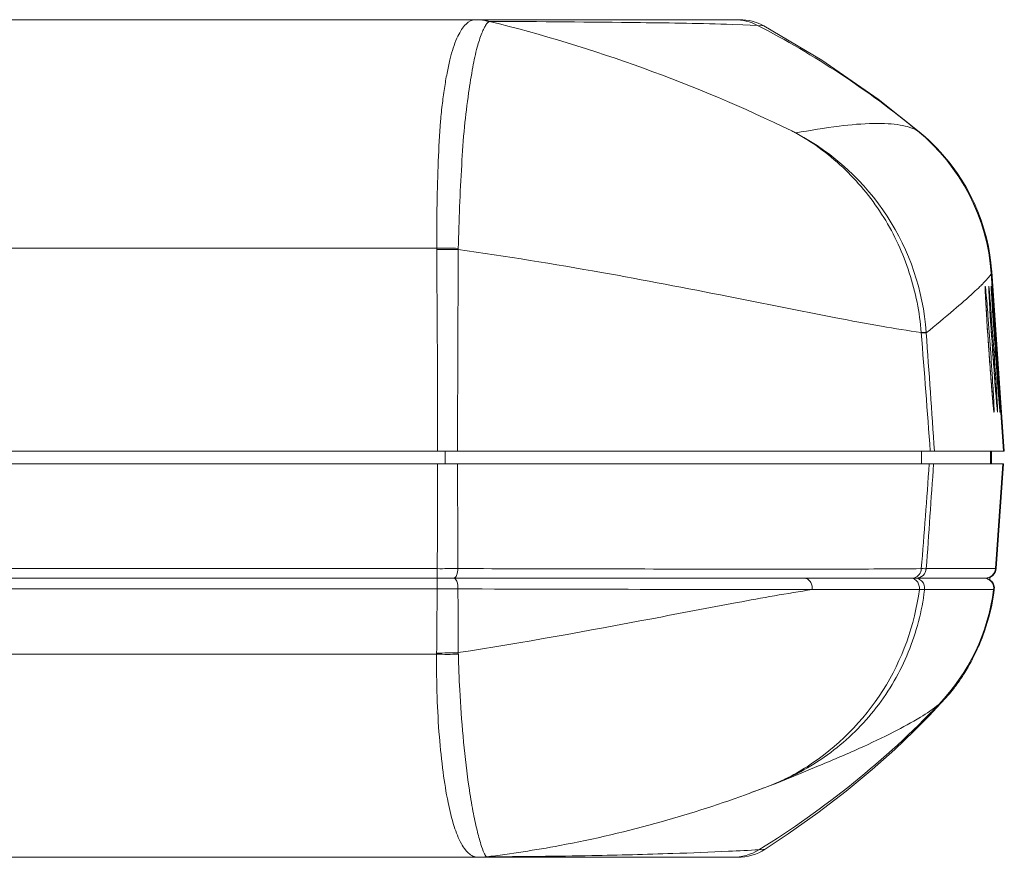
# Model space of a CAD drawing. Extents: x -247 to 159, y -311 to -15.
# Drawn here: x 34 to 44, y -215 to -206 of the extents above; entities that cross this region are included whole.
import ezdxf

# ---------------------------------------------------------------- set-up
doc = ezdxf.new("R2010")
doc.units = 0
doc.header["$LTSCALE"] = 0.25
doc.header["$MEASUREMENT"] = 0
doc.layers.add('kiki', color=7, linetype='CONTINUOUS', lineweight=13)

msp = doc.modelspace()

# ---------------------------------------------------------------- linework, layer by layer
at = {"layer": 'kiki', "linetype": 'Continuous', "lineweight": 15}
for p, q in [((17.8587, -206.3871), (41.1458, -206.3871)), ((41.1777, -206.437), (41.0739, -206.4335)), ((41.3235, -206.4432), (41.1777, -206.437)), ((41.385, -206.4481), (41.3235, -206.4432)), ((41.9563, -206.7866), (41.385, -206.4481)), ((42.5092, -207.1703), (41.9563, -206.7866)), ((42.9302, -207.5043), (42.5092, -207.1703)), ((42.9302, -207.5043), (42.8981, -207.4816)), ((42.9349, -207.5083), (42.9302, -207.5043)), ((42.9713, -207.5398), (42.9349, -207.5083)), ((43.0082, -207.5734), (42.9713, -207.5398)), ((43.0459, -207.6096), (43.0082, -207.5734)), ((43.0844, -207.6486), (43.0459, -207.6096)), ((43.1238, -207.6907), (43.0844, -207.6486)), ((43.1642, -207.7367), (43.1238, -207.6907)), ((43.2055, -207.7868), (43.1642, -207.7367)), ((43.2476, -207.8415), (43.2055, -207.7868)), ((43.2902, -207.9013), (43.2476, -207.8415)), ((43.3329, -207.9663), (43.2902, -207.9013)), ((43.3752, -208.0367), (43.3329, -207.9663)), ((43.4161, -208.112), (43.3752, -208.0367)), ((43.455, -208.1919), (43.4161, -208.112)), ((43.4912, -208.2756), (43.455, -208.1919)), ((43.5235, -208.3613), (43.4912, -208.2756)), ((43.5516, -208.4477), (43.5235, -208.3613)), ((43.5755, -208.5351), (43.5516, -208.4477)), ((43.5952, -208.6225), (43.5755, -208.5351)), ((20.8411, -208.6371), (38.1634, -208.6371)), ((43.6101, -208.7054), (43.5952, -208.6225)), ((43.6202, -208.7797), (43.6101, -208.7054)), ((43.6267, -208.8452), (43.6202, -208.7797)), ((43.6285, -208.8689), (43.6233, -208.8871)), ((43.7457, -210.6371), (43.6233, -208.8871)), ((43.6285, -208.8689), (43.6267, -208.8452)), ((43.7522, -210.6371), (43.6285, -208.8689)), ((43.53, -208.9973), (43.5287, -208.9987)), ((43.5544, -208.9725), (43.53, -208.9973)), ((43.599, -209.0241), (43.599, -209.0238)), ((43.599, -209.0264), (43.599, -209.0241)), ((43.6232, -209.022), (43.6232, -209.0214)), ((43.6233, -209.025), (43.6232, -209.022)), ((43.6235, -209.0292), (43.6233, -209.025)), ((43.5635, -209.0292), (43.5636, -209.0268)), ((43.5636, -209.0333), (43.5635, -209.0292)), ((43.5636, -209.0268), (43.5636, -209.0266)), ((43.5637, -209.0391), (43.5636, -209.0333)), ((43.5639, -209.0463), (43.5637, -209.0391)), ((43.5641, -209.055), (43.5639, -209.0463)), ((43.5645, -209.065), (43.5641, -209.055)), ((43.5655, -209.0894), (43.5645, -209.065)), ((43.5651, -209.081), (43.5648, -209.0733)), ((43.5669, -209.1196), (43.5655, -209.0894)), ((43.5699, -209.1762), (43.5669, -209.1196)), ((43.5991, -209.0301), (43.599, -209.0264)), ((43.5992, -209.0351), (43.5991, -209.0301)), ((43.5994, -209.0413), (43.5992, -209.0351)), ((43.5997, -209.0486), (43.5994, -209.0413)), ((43.6005, -209.0667), (43.5997, -209.0486)), ((43.6023, -209.1027), (43.6005, -209.0667)), ((43.6008, -209.073), (43.6005, -209.0674)), ((43.601, -209.0783), (43.6008, -209.073)), ((43.6049, -209.1498), (43.6023, -209.1027)), ((43.6237, -209.0345), (43.6235, -209.0292)), ((43.6255, -209.069), (43.6235, -209.0301)), ((43.6244, -209.0484), (43.6237, -209.0345)), ((43.626, -209.0778), (43.6244, -209.0484)), ((43.6257, -209.0728), (43.6255, -209.069)), ((43.6259, -209.0761), (43.6257, -209.0728)), ((43.6293, -209.1338), (43.626, -209.0778)), ((43.5687, -209.154), (43.5679, -209.1395)), ((43.5754, -209.2728), (43.5699, -209.1762)), ((43.605, -209.1521), (43.6044, -209.1411)), ((43.6111, -209.2535), (43.6049, -209.1498)), ((43.637, -209.2547), (43.6293, -209.1338)), ((43.6303, -209.1496), (43.6299, -209.1429)), ((43.5742, -209.2528), (43.5732, -209.2354)), ((43.5808, -209.3604), (43.5754, -209.2728)), ((43.6109, -209.2503), (43.6101, -209.2374)), ((43.6178, -209.3584), (43.6111, -209.2535)), ((43.6366, -209.249), (43.636, -209.2388)), ((43.6458, -209.3884), (43.637, -209.2547)), ((43.5813, -209.3678), (43.5805, -209.3562)), ((43.5895, -209.4946), (43.5808, -209.3604)), ((43.628, -209.5129), (43.6178, -209.3584)), ((43.6182, -209.3648), (43.6178, -209.3593)), ((43.6704, -209.7445), (43.6458, -209.3884)), ((42.9838, -209.4724), (42.9833, -209.4662)), ((43.5898, -209.499), (43.5889, -209.4854)), ((43.5988, -209.6305), (43.5895, -209.4946)), ((43.627, -209.4978), (43.6264, -209.488)), ((43.6611, -209.612), (43.653, -209.4951)), ((43.6411, -209.7012), (43.628, -209.5129)), ((43.5988, -209.6305), (43.5978, -209.6159)), ((43.6091, -209.7739), (43.5988, -209.6305)), ((43.5999, -209.6467), (43.5988, -209.6305)), ((43.6156, -209.6305), (43.5989, -209.6317)), ((43.6361, -209.6305), (43.6352, -209.6165)), ((43.6373, -209.6472), (43.6361, -209.6305)), ((43.6483, -209.6305), (43.6362, -209.6314)), ((43.6453, -209.7599), (43.6373, -209.6472)), ((43.6512, -209.8402), (43.6411, -209.7012)), ((43.6624, -209.6305), (43.6611, -209.612)), ((43.67, -209.6305), (43.6624, -209.6311)), ((43.6638, -209.6511), (43.6624, -209.6305)), ((43.6716, -209.7611), (43.6638, -209.6511)), ((43.6094, -209.7783), (43.6079, -209.7581)), ((43.619, -209.9063), (43.6091, -209.7739)), ((43.6466, -209.7769), (43.6453, -209.7599)), ((43.6827, -209.9149), (43.6704, -209.7445)), ((43.6727, -209.7763), (43.6716, -209.7611)), ((43.6187, -209.9026), (43.6183, -209.8965)), ((43.6603, -209.9621), (43.6512, -209.8402)), ((43.6279, -210.0186), (43.619, -209.9063)), ((43.6682, -210.0626), (43.6603, -209.9621)), ((43.6927, -210.0485), (43.6827, -209.9149)), ((43.6286, -210.0278), (43.6271, -210.0085)), ((43.6354, -210.1083), (43.6279, -210.0186)), ((43.6653, -210.026), (43.6641, -210.0108)), ((43.6746, -210.1402), (43.6682, -210.0626)), ((43.6909, -210.0241), (43.6899, -210.011)), ((43.7012, -210.157), (43.6927, -210.0485)), ((43.6401, -210.1601), (43.6354, -210.1083)), ((43.6367, -210.1231), (43.6355, -210.1098)), ((43.6427, -210.1873), (43.6401, -210.1601)), ((43.6429, -210.19), (43.6421, -210.1822)), ((43.6449, -210.2087), (43.6427, -210.1873)), ((43.6729, -210.1207), (43.6721, -210.111)), ((43.6783, -210.1832), (43.6746, -210.1402)), ((43.6803, -210.2049), (43.6783, -210.1832)), ((43.6789, -210.19), (43.6784, -210.1848)), ((43.6981, -210.1186), (43.6977, -210.1136)), ((43.7049, -210.2027), (43.7012, -210.157)), ((43.7039, -210.19), (43.7035, -210.1862)), ((43.6458, -210.2173), (43.6449, -210.2087)), ((43.6466, -210.2244), (43.6458, -210.2173)), ((43.6473, -210.23), (43.6466, -210.2244)), ((43.6478, -210.2339), (43.6473, -210.23)), ((43.6481, -210.2358), (43.6478, -210.2339)), ((43.6482, -210.2359), (43.6481, -210.2358)), ((43.6794, -210.1956), (43.6789, -210.19)), ((43.6819, -210.2211), (43.6803, -210.2049)), ((43.6826, -210.2273), (43.6819, -210.2211)), ((43.6831, -210.2323), (43.6826, -210.2273)), ((43.6836, -210.2359), (43.6831, -210.2323)), ((43.6839, -210.2382), (43.6836, -210.2359)), ((43.6839, -210.2387), (43.6839, -210.2382)), ((43.6839, -210.2385), (43.6839, -210.2387)), ((43.7042, -210.1936), (43.7039, -210.19)), ((43.7069, -210.2252), (43.7049, -210.2027)), ((43.7079, -210.2352), (43.7069, -210.2252)), ((43.7082, -210.2386), (43.7079, -210.2352)), ((43.7085, -210.241), (43.7082, -210.2386)), ((43.7086, -210.242), (43.7085, -210.241)), ((43.7086, -210.2421), (43.7086, -210.242)), ((15.3546, -210.6371), (43.7522, -210.6371)), ((38.2481, -210.6371), (38.2481, -210.7621)), ((42.937, -210.6371), (42.937, -210.7621)), ((43.6168, -210.6371), (43.6168, -210.7621)), ((43.6272, -210.7621), (43.6272, -210.6371)), ((15.3625, -210.7621), (43.7434, -210.7621)), ((43.737, -210.7621), (43.6648, -211.7941)), ((43.6713, -211.7941), (43.7434, -210.7621)), ((20.8358, -211.7941), (38.1686, -211.7941)), ((38.1686, -211.7941), (38.1686, -211.8871)), ((42.9842, -211.7941), (43.6713, -211.7941)), ((15.4341, -211.8871), (43.5715, -211.8871)), ((38.1675, -211.8871), (38.1675, -211.9941)), ((43.6093, -211.8899), (43.6104, -211.8785)), ((20.8369, -211.9941), (38.1675, -211.9941)), ((42.9158, -211.9982), (42.9672, -211.999)), ((42.9672, -211.999), (43.6472, -211.9998)), ((43.6472, -211.9998), (43.6536, -211.9999)), ((43.6487, -212.0355), (43.6536, -211.9999)), ((43.6279, -212.1526), (43.639, -212.0953)), ((43.639, -212.0953), (43.6487, -212.0355)), ((43.6019, -212.2623), (43.6156, -212.208)), ((43.6156, -212.208), (43.6279, -212.1526)), ((43.5713, -212.3659), (43.5868, -212.3158)), ((43.5868, -212.3158), (43.6019, -212.2623)), ((43.5438, -212.4453), (43.5567, -212.4095)), ((43.5567, -212.4095), (43.5713, -212.3659)), ((43.5143, -212.521), (43.523, -212.4996)), ((43.523, -212.4996), (43.5328, -212.4747)), ((43.5328, -212.4747), (43.5438, -212.4453)), ((43.4721, -212.6167), (43.4786, -212.6028)), ((43.4786, -212.6028), (43.4852, -212.5885)), ((43.4852, -212.5885), (43.4919, -212.5734)), ((43.4919, -212.5734), (43.4989, -212.5574)), ((43.4989, -212.5574), (43.5064, -212.54)), ((43.5064, -212.54), (43.5143, -212.521)), ((38.1628, -212.6371), (20.8417, -212.6371)), ((43.4211, -212.7178), (43.4278, -212.7054)), ((43.4278, -212.7054), (43.4343, -212.693)), ((43.4343, -212.693), (43.4406, -212.6807)), ((43.4406, -212.6807), (43.447, -212.6683)), ((43.447, -212.6683), (43.4532, -212.6558)), ((43.4532, -212.6558), (43.4595, -212.6431)), ((43.4595, -212.6431), (43.4658, -212.63)), ((43.4658, -212.63), (43.4721, -212.6167)), ((43.3636, -212.817), (43.3741, -212.7998)), ((43.3741, -212.7998), (43.3835, -212.7842)), ((43.3835, -212.7842), (43.392, -212.7698)), ((43.392, -212.7698), (43.3998, -212.7562)), ((43.3998, -212.7562), (43.4072, -212.743)), ((43.4072, -212.743), (43.4143, -212.7303)), ((43.4143, -212.7303), (43.4211, -212.7178)), ((43.2972, -212.9166), (43.3102, -212.8982)), ((43.3102, -212.8982), (43.3245, -212.8773)), ((43.3245, -212.8773), (43.339, -212.8556)), ((43.339, -212.8556), (43.352, -212.8355)), ((43.352, -212.8355), (43.3636, -212.817)), ((43.2274, -213.0074), (43.2342, -212.999)), ((43.2342, -212.999), (43.2414, -212.99)), ((43.2414, -212.99), (43.249, -212.9805)), ((43.249, -212.9805), (43.2571, -212.9702)), ((43.2571, -212.9702), (43.2657, -212.9591)), ((43.2657, -212.9591), (43.2751, -212.9467)), ((43.2751, -212.9467), (43.2855, -212.9326)), ((43.2855, -212.9326), (43.2972, -212.9166)), ((43.1751, -213.0679), (43.1069, -213.1316)), ((43.128, -213.1193), (43.1751, -213.0679)), ((43.1763, -213.0666), (43.1751, -213.0679)), ((43.1763, -213.0666), (43.1849, -213.057)), ((43.1849, -213.057), (43.1905, -213.0507)), ((43.1905, -213.0507), (43.1963, -213.0441)), ((43.1963, -213.0441), (43.2022, -213.0373)), ((43.2022, -213.0373), (43.2082, -213.0303)), ((43.2082, -213.0303), (43.2144, -213.023)), ((43.2144, -213.023), (43.2208, -213.0154)), ((43.2208, -213.0154), (43.2274, -213.0074)), ((43.0115, -213.2427), (43.128, -213.1193)), ((42.8611, -213.3947), (43.0115, -213.2427)), ((42.6731, -213.5742), (42.8611, -213.3947)), ((42.4499, -213.7738), (42.6731, -213.5742)), ((41.734, -213.8154), (41.9077, -213.744)), ((42.1961, -213.9846), (42.4499, -213.7738)), ((41.4952, -213.9118), (41.734, -213.8154)), ((38.4802, -213.9405), (38.4816, -213.9505)), ((41.2543, -214.0019), (41.377, -213.9563)), ((41.3583, -213.9628), (41.3446, -213.968)), ((41.383, -213.9533), (41.3583, -213.9628)), ((41.377, -213.9563), (41.4345, -213.9351)), ((41.4318, -213.9361), (41.4952, -213.9118)), ((41.9176, -214.1988), (42.1961, -213.9846)), ((41.6252, -214.4065), (41.9176, -214.1988)), ((41.3968, -214.5578), (41.6252, -214.4065)), ((20.4263, -214.6371), (41.1485, -214.6371)), ((41.3364, -214.5626), (41.3969, -214.5577))]:
    msp.add_line(p, q, dxfattribs=at)
for centre, radius, start, end in [((38.5461, -206.4943), 0.1071, 90.07502, 105.6952), ((38.5458, -206.8643), 0.4771, 79.08388, 89.98544), ((38.5551, -206.8807), 0.4936, 74.85416, 89.94774), ((38.5456, -206.8651), 0.478, 73.62379, 79.0709), ((35.0853, -220.9658), 14.9996, 64.00966, 76.1181), ((41.0934, -206.8871), 0.4999, 62.60603, 89.99753), ((41.1457, -206.8871), 0.5, 61.40253, 90), ((37.1831, -214.4352), 9.0008, 50.58394, 62.61276), ((35.0254, -221.0878), 15.1355, 63.83684, 64.00806), ((40.5747, -209.6403), 2.415, 4.1341, 61.95371), ((41.6282, -209.0267), 2, 4, 50.58336), ((38.1946, -215.04), 6.403, 88.37921, 90.27941), ((36.586, -208.644), 1.5774, 359.82806, 0.24895), ((-257.6863, -210.9881), 295.8589, 0.067957, 0.453038), ((38.2216, -215.0516), 6.4022, 88.62123, 90.52085), ((434.2138, -211.034), 395.8453, 179.655118, 179.942555), ((36.3466, -208.5974), 2.0296, 358.47908, 358.80825), ((44.7318, -208.9797), 1.1095, 182.24716, 182.605), ((47.0309, -208.9296), 3.4692, 182.24124, 182.37296), ((51.1028, -208.7479), 7.545, 182.52987, 182.97452), ((53.8588, -208.5582), 10.2709, 182.9027, 183.25323), ((59.8811, -208.1415), 16.2821, 183.2908, 183.5263), ((60.1833, -208.2664), 16.6383, 183.05778, 183.33866), ((66.3063, -207.8428), 22.739, 183.3009, 183.51623), ((79.2453, -206.9426), 35.6833, 183.54605, 183.68955), ((71.5711, -207.5942), 28.046, 183.39026, 183.60189), ((81.7428, -206.8875), 38.205, 183.54573, 183.70957), ((113.9445, -204.6831), 70.456, 183.715673, 183.916251), ((80.6915, -207.0174), 37.1846, 183.62404, 183.80563), ((93.5699, -206.119), 50.057, 183.71772, 183.85912), ((-100.7727, -220.974), 144.1663, 4.111683, 4.577469), ((87.2701, -206.5783), 43.7779, 183.82543, 183.97888), ((103.0596, -205.4773), 59.5684, 183.870062, 183.984453), ((86.7379, -206.6145), 43.2444, 184.02079, 184.16883), ((79.731, -207.1295), 36.2186, 184.19397, 184.38152), ((84.911, -206.8008), 41.3717, 184.12516, 184.45005), ((107.7669, -205.2027), 64.2571, 184.081547, 184.291423), ((70.1797, -207.8661), 26.6389, 184.38452, 184.61298), ((58.7053, -208.8017), 15.1265, 184.64906, 184.96094), ((64.2235, -208.4171), 20.621, 184.47492, 184.71177), ((75.8382, -207.6049), 32.2383, 184.3036, 184.46312), ((50.1739, -209.5522), 6.5621, 184.99102, 185.50921), ((52.4966, -209.3931), 8.8537, 184.71376, 185.13026), ((57.6562, -209.0321), 14.0003, 184.45105, 184.72843), ((47.0331, -209.8554), 3.4067, 185.63672, 185.7759), ((44.7697, -210.132), 1.0669, 185.416, 185.77331), ((-259.3483, -210.2444), 297.521, 359.701565, 359.900301), ((426.6582, -210.1919), 388.2898, 180.084142, 180.236362), ((-87.3623, -201.3345), 130.7162, 355.410472, 355.864049), ((38.2052, -177.9099), 33.8843, 269.93816, 270.28155), ((42.8846, -211.7873), 0.0999, 270.00354, 356.01152), ((43.565, -211.7871), 0.1, 270.00021, 356.00028), ((43.5715, -211.7871), 0.1, 270, 355.99981), ((42.8679, -211.9871), 0.1001, 353.21215, 41.57478), ((43.5544, -211.9871), 0.1, 352.68842, 90), ((43.548, -211.9872), 0.1, 352.74527, 65.67722), ((43.5246, -211.8815), 0.085, 345.02153, 354.38222), ((41.2883, -211.6656), 2.3317, 354.15485, 354.3355), ((-179.0203, -210.7094), 217.1916, 359.495126, 359.661093), ((38.2093, -178.199), 33.7952, 269.92916, 270.2768), ((350.4679, -210.5301), 312.0988, 180.268705, 180.383952), ((40.6749, -211.7264), 2.3085, 353.04473, 353.21956), ((41.6632, -211.7477), 1.9999, 316.21102, 352.7588), ((37.3795, -212.6248), 0.7833, 359.10043, 0.11455), ((38.2732, -206.2485), 6.3896, 269.00947, 270.92539), ((38.1606, -206.2254), 6.3998, 270.02018, 271.92768), ((37.3516, -212.6646), 1.0252, 1.52744, 2.40681), ((36.61, -206.9036), 9, 301.67889, 316.21084), ((45.8944, -212.8719), 7.4908, 187.88918, 188.20159), ((37.4484, -203.7109), 10.9722, 290.36931, 290.79923), ((40.8923, -212.4684), 1.5637, 290.28519, 293.86615), ((38.5781, -214.1751), 0.4621, 270.00004, 270.89856), ((38.578, -214.1739), 0.4633, 270.90606, 279.27443), ((38.5855, -214.1525), 0.4846, 269.98332, 277.65847), ((38.8685, -214.4855), 0.2624, 205.27649, 207.57798), ((38.818, -214.5116), 0.2056, 207.6305, 208.63635), ((41.0738, -214.1373), 0.4998, 269.99902, 301.6903), ((41.1265, -214.1371), 0.5, 270, 302.7246)]:
    msp.add_arc(centre, radius, start, end, dxfattribs=at)
for points, knots in [([(38.5171, -206.3911), (38.4864, -206.3998), (38.4421, -206.4364), (38.396, -206.5016), (38.3417, -206.6073), (38.3011, -206.7424), (38.2665, -206.9022), (38.2405, -207.0489), (38.2179, -207.2125), (38.1935, -207.458), (38.1767, -207.7896), (38.1648, -208.2064), (38.1629, -208.4921), (38.1634, -208.6371)], [0, 0, 0, 0, 0.041132, 0.069178, 0.103495, 0.193447, 0.249984, 0.314163, 0.385385, 0.462779, 0.631875, 0.813111, 1, 1, 1, 1]), ([(38.6803, -206.4065), (38.6777, -206.4075), (38.6651, -206.4145), (38.656, -206.4262), (38.6495, -206.4356)], [0, 0, 0, 0, 0.199795, 1, 1, 1, 1]), ([(38.6841, -206.4043), (38.6839, -206.4045), (38.6829, -206.4055), (38.6815, -206.4061), (38.6803, -206.4065)], [0, 0, 0, 0, 0.169832, 1, 1, 1, 1]), ([(41.0739, -206.4335), (40.7726, -206.4243), (39.9755, -206.4118), (39.1785, -206.4064), (38.6829, -206.404)], [0, 0, 0, 0, 0.378278, 1, 1, 1, 1]), ([(38.6495, -206.4356), (38.6419, -206.4467), (38.6269, -206.474), (38.5951, -206.547), (38.5549, -206.6745), (38.5134, -206.8719), (38.4902, -207.0232), (38.4776, -207.1082)], [0, 0, 0, 0, 0.057723, 0.133465, 0.342115, 0.630762, 1, 1, 1, 1]), ([(38.4776, -207.1082), (38.4612, -207.2189), (38.4322, -207.4554), (38.3989, -207.9663), (38.3814, -208.3659), (38.3757, -208.6396)], [0, 0, 0, 0, 0.218661, 0.465212, 1, 1, 1, 1]), ([(42.8981, -207.4816), (42.8745, -207.4674), (42.8181, -207.4435), (42.7201, -207.4214), (42.6013, -207.4095), (42.4006, -207.4071), (42.0961, -207.4343), (41.8408, -207.4763), (41.6991, -207.503)], [0, 0, 0, 0, 0.06785, 0.149638, 0.247273, 0.361864, 0.644274, 1, 1, 1, 1]), ([(41.7101, -207.509), (41.7093, -207.5085), (41.7057, -207.5064), (41.7019, -207.5045), (41.6991, -207.503)], [0, 0, 0, 0, 0.229643, 1, 1, 1, 1]), ([(42.9337, -209.4685), (42.9187, -209.2688), (42.8394, -208.8718), (42.5859, -208.3216), (42.2682, -207.9279), (41.9646, -207.6671), (41.7974, -207.5568), (41.7101, -207.509)], [0, 0, 0, 0, 0.250318, 0.500549, 0.750615, 0.875647, 1, 1, 1, 1]), ([(38.3756, -208.6513), (38.8473, -208.7173), (39.736, -208.8613), (40.9731, -209.0991), (41.89, -209.2856), (42.5227, -209.4042), (42.8031, -209.4502), (42.9337, -209.4685)], [0, 0, 0, 0, 0.30851, 0.582997, 0.815984, 0.914567, 1, 1, 1, 1]), ([(43.6233, -208.8871), (43.6168, -208.9), (43.5944, -208.9294), (43.5698, -208.9564), (43.5544, -208.9725)], [0, 0, 0, 0, 0.393426, 1, 1, 1, 1]), ([(43.5287, -208.9987), (43.523, -209.0043), (43.4977, -209.0292), (43.4719, -209.0535), (43.4518, -209.0721)], [0, 0, 0, 0, 0.226765, 1, 1, 1, 1]), ([(43.5635, -209.0348), (43.5634, -209.0305), (43.5633, -209.0226), (43.5632, -209.0168), (43.5638, -209.0095), (43.5658, -209.0154), (43.5662, -209.0212), (43.5681, -209.0342), (43.5698, -209.0508), (43.5712, -209.0639), (43.5719, -209.0712)], [0, 0, 0, 0, 0.152992, 0.247346, 0.28288, 0.31001, 0.395717, 0.540168, 0.742206, 1, 1, 1, 1]), ([(43.599, -209.0322), (43.5989, -209.0282), (43.5989, -209.0212), (43.5985, -209.0157), (43.5991, -209.0095), (43.6004, -209.0162), (43.601, -209.0217), (43.6026, -209.0349), (43.6041, -209.0513), (43.6053, -209.0642), (43.606, -209.0713)], [0, 0, 0, 0, 0.144968, 0.231748, 0.260068, 0.292563, 0.383548, 0.532694, 0.738777, 1, 1, 1, 1]), ([(43.6232, -209.0232), (43.6231, -209.0205), (43.6232, -209.0161), (43.6227, -209.013), (43.6231, -209.0106), (43.6234, -209.0119), (43.6236, -209.0131), (43.624, -209.0159), (43.6243, -209.0194), (43.625, -209.0262), (43.6266, -209.0436), (43.628, -209.0596), (43.629, -209.0715)], [0, 0, 0, 0, 0.10857, 0.162454, 0.168944, 0.176952, 0.198606, 0.233976, 0.283014, 0.345662, 0.511445, 1, 1, 1, 1]), ([(43.4518, -209.0721), (43.3873, -209.1316), (43.2325, -209.2666), (43.0746, -209.3979), (42.9838, -209.4724)], [0, 0, 0, 0, 0.427684, 1, 1, 1, 1]), ([(43.5644, -209.0653), (43.5643, -209.0624), (43.5639, -209.0522), (43.5636, -209.0421), (43.5635, -209.0348)], [0, 0, 0, 0, 0.286478, 1, 1, 1, 1]), ([(43.5719, -209.0712), (43.5793, -209.1473), (43.5941, -209.3337), (43.6079, -209.5203), (43.6156, -209.6305)], [0, 0, 0, 0, 0.409066, 1, 1, 1, 1]), ([(43.6005, -209.0674), (43.6003, -209.064), (43.5998, -209.0522), (43.5993, -209.0405), (43.599, -209.0322)], [0, 0, 0, 0, 0.293044, 1, 1, 1, 1]), ([(43.606, -209.0713), (43.6128, -209.1475), (43.6271, -209.3339), (43.6406, -209.5203), (43.6483, -209.6305)], [0, 0, 0, 0, 0.409154, 1, 1, 1, 1]), ([(43.629, -209.0715), (43.6352, -209.1477), (43.649, -209.3341), (43.6623, -209.5204), (43.67, -209.6305)], [0, 0, 0, 0, 0.409242, 1, 1, 1, 1]), ([(42.9337, -209.4685), (42.9454, -209.4678), (42.9619, -209.4673), (42.9785, -209.4658), (42.9833, -209.4662)], [0, 0, 0, 0, 0.704618, 1, 1, 1, 1]), ([(42.9339, -209.4709), (42.9456, -209.4717), (42.9607, -209.4727), (42.9773, -209.472), (42.9822, -209.4721), (42.9838, -209.4724)], [0, 0, 0, 0, 0.705102, 0.904282, 1, 1, 1, 1]), ([(43.6156, -209.6305), (43.6233, -209.7405), (43.6356, -209.9268), (43.6469, -210.1133), (43.6501, -210.1897)], [0, 0, 0, 0, 0.590359, 1, 1, 1, 1]), ([(43.6483, -209.6305), (43.656, -209.7405), (43.6685, -209.9269), (43.6803, -210.1133), (43.6842, -210.1897)], [0, 0, 0, 0, 0.590341, 1, 1, 1, 1]), ([(43.67, -209.6305), (43.6777, -209.7405), (43.6904, -209.9269), (43.7027, -210.1133), (43.7072, -210.1897)], [0, 0, 0, 0, 0.590327, 1, 1, 1, 1]), ([(43.6469, -210.2282), (43.6467, -210.2261), (43.6455, -210.2161), (43.6445, -210.2061), (43.6437, -210.1983)], [0, 0, 0, 0, 0.212912, 1, 1, 1, 1]), ([(43.6501, -210.1897), (43.6504, -210.197), (43.6509, -210.2103), (43.6516, -210.2271), (43.6515, -210.2404), (43.6519, -210.2463), (43.6509, -210.2527), (43.6492, -210.2458), (43.6485, -210.2401), (43.6474, -210.2325), (43.6469, -210.2282)], [0, 0, 0, 0, 0.258671, 0.461881, 0.607833, 0.69535, 0.724438, 0.757768, 0.849666, 1, 1, 1, 1]), ([(43.6829, -210.2306), (43.6826, -210.2282), (43.6814, -210.2165), (43.6803, -210.2049), (43.6794, -210.1956)], [0, 0, 0, 0, 0.206045, 1, 1, 1, 1]), ([(43.6842, -210.1897), (43.6845, -210.1969), (43.6852, -210.21), (43.6859, -210.2265), (43.6862, -210.2401), (43.6864, -210.2456), (43.6861, -210.2526), (43.6846, -210.2468), (43.6842, -210.2413), (43.6833, -210.2345), (43.6829, -210.2306)], [0, 0, 0, 0, 0.261879, 0.468894, 0.619272, 0.711772, 0.745961, 0.772446, 0.857203, 1, 1, 1, 1]), ([(43.7076, -210.2327), (43.7074, -210.2301), (43.7062, -210.2171), (43.705, -210.2041), (43.7042, -210.1936)], [0, 0, 0, 0, 0.199838, 1, 1, 1, 1]), ([(43.7072, -210.1897), (43.7078, -210.2018), (43.7088, -210.2179), (43.7096, -210.2355), (43.7099, -210.2424), (43.71, -210.2459), (43.71, -210.2489), (43.71, -210.2501), (43.7099, -210.2516), (43.7091, -210.2494), (43.7093, -210.2462), (43.7085, -210.2419), (43.7083, -210.2393)], [0, 0, 0, 0, 0.489109, 0.655694, 0.718879, 0.768536, 0.804595, 0.827002, 0.835797, 0.841472, 0.89349, 1, 1, 1, 1]), ([(38.3717, -211.7937), (38.3714, -211.8059), (38.3688, -211.8289), (38.3606, -211.8615), (38.344, -211.8871), (38.3311, -211.8871)], [0, 0, 0, 0, 0.341204, 0.636642, 1, 1, 1, 1]), ([(38.3717, -211.7937), (39.2647, -211.7953), (40.5085, -211.7985), (42.0295, -211.7995), (42.6575, -211.7968), (42.9348, -211.7939)], [0, 0, 0, 0, 0.587107, 0.817715, 1, 1, 1, 1]), ([(42.9348, -211.7939), (42.9335, -211.8141), (42.9202, -211.8538), (42.8857, -211.8788), (42.8674, -211.884)], [0, 0, 0, 0, 0.514874, 1, 1, 1, 1]), ([(42.9348, -211.7939), (42.9464, -211.794), (42.9629, -211.794), (42.9794, -211.7944), (42.9842, -211.7941)], [0, 0, 0, 0, 0.704581, 1, 1, 1, 1]), ([(38.3316, -211.8871), (38.3461, -211.8871), (38.3636, -211.9177), (38.3713, -211.9543), (38.3729, -211.9803), (38.3726, -211.9938)], [0, 0, 0, 0, 0.36445, 0.66323, 1, 1, 1, 1]), ([(41.7811, -211.8871), (41.7923, -211.8871), (41.8161, -211.8939), (41.8433, -211.9204), (41.8592, -211.9575), (41.8611, -211.9854), (41.8598, -211.9993)], [0, 0, 0, 0, 0.221398, 0.461606, 0.724691, 1, 1, 1, 1]), ([(42.8268, -211.8871), (42.8393, -211.8871), (42.8652, -211.8934), (42.8854, -211.9103), (42.8935, -211.9205)], [0, 0, 0, 0, 0.491041, 1, 1, 1, 1]), ([(42.8935, -211.9205), (42.902, -211.931), (42.9148, -211.9563), (42.9172, -211.9844), (42.9158, -211.9982)], [0, 0, 0, 0, 0.493981, 1, 1, 1, 1]), ([(38.3726, -211.9938), (39.011, -211.9951), (40.1727, -211.9979), (41.3344, -212.0002), (41.8577, -211.9996)], [0, 0, 0, 0, 0.549586, 1, 1, 1, 1]), ([(41.8598, -211.9993), (41.6133, -212.0386), (41.087, -212.133), (39.9285, -212.3555), (39.0135, -212.5237), (38.3759, -212.6215)], [0, 0, 0, 0, 0.211624, 0.453155, 1, 1, 1, 1]), ([(41.4952, -213.9118), (41.6895, -213.8341), (42.0598, -213.6258), (42.515, -213.1802), (42.8326, -212.6269), (42.9409, -212.2146), (42.9664, -212.006)], [0, 0, 0, 0, 0.249218, 0.499296, 0.749645, 1, 1, 1, 1]), ([(41.8097, -213.7444), (42.1067, -213.5541), (42.6235, -213.0368), (42.8712, -212.3484), (42.9158, -211.9982)], [0, 0, 0, 0, 0.499819, 1, 1, 1, 1]), ([(41.8598, -211.9993), (41.958, -211.9997), (42.31, -212.0009), (42.662, -212.0006), (42.9158, -211.9982)], [0, 0, 0, 0, 0.278888, 1, 1, 1, 1]), ([(38.1628, -212.6371), (38.1611, -212.7772), (38.1642, -213.0483), (38.1853, -213.4362), (38.2216, -213.783), (38.2682, -214.0787), (38.3251, -214.3152), (38.3848, -214.4719), (38.4412, -214.5605), (38.4828, -214.6046), (38.5289, -214.6316), (38.5621, -214.6371), (38.5781, -214.6371)], [0, 0, 0, 0, 0.197946, 0.383049, 0.548803, 0.69069, 0.80564, 0.892457, 0.925852, 0.953567, 0.977406, 1, 1, 1, 1]), ([(38.3764, -212.6373), (38.3796, -212.7545), (38.396, -213.1764), (38.4326, -213.5979), (38.4745, -213.9001)], [0, 0, 0, 0, 0.277576, 1, 1, 1, 1]), ([(43.1069, -213.1316), (43.0501, -213.1784), (42.9054, -213.2741), (42.6432, -213.4161), (42.3027, -213.5768), (42.0479, -213.6859), (41.9077, -213.744)], [0, 0, 0, 0, 0.163597, 0.384079, 0.662693, 1, 1, 1, 1]), ([(41.525, -213.8984), (41.5496, -213.8875), (41.6474, -213.8418), (41.7414, -213.7881), (41.8097, -213.7444)], [0, 0, 0, 0, 0.249122, 1, 1, 1, 1]), ([(38.4816, -213.9505), (38.493, -214.0285), (38.5158, -214.1693), (38.555, -214.3561), (38.5924, -214.4941), (38.6179, -214.5694), (38.6312, -214.5975)], [0, 0, 0, 0, 0.355128, 0.643152, 0.85943, 1, 1, 1, 1]), ([(38.6522, -214.6326), (38.8942, -214.6032), (39.4736, -214.5135), (40.3467, -214.3102), (40.967, -214.1083), (41.2572, -214.0008)], [0, 0, 0, 0, 0.272307, 0.654336, 1, 1, 1, 1]), ([(38.6376, -214.6102), (38.6381, -214.6111), (38.6401, -214.6146), (38.6422, -214.6181), (38.6438, -214.6205)], [0, 0, 0, 0, 0.27339, 1, 1, 1, 1]), ([(38.6438, -214.6205), (38.6446, -214.6217), (38.6473, -214.6255), (38.6502, -214.6291), (38.6527, -214.6311)], [0, 0, 0, 0, 0.313825, 1, 1, 1, 1]), ([(38.6501, -214.6328), (38.9973, -214.6303), (39.6105, -214.6233), (40.4065, -214.6039), (40.9547, -214.5824), (41.237, -214.5686), (41.3364, -214.5626)], [0, 0, 0, 0, 0.387628, 0.684522, 0.888852, 1, 1, 1, 1]), ([(38.6527, -214.6311), (38.6529, -214.6313), (38.6534, -214.632), (38.6526, -214.6324), (38.6522, -214.6326)], [0, 0, 0, 0, 0.424646, 1, 1, 1, 1]), ([(41.1484, -214.6362), (41.1485, -214.6364), (41.1486, -214.6366), (41.1486, -214.6371), (41.1485, -214.6371)], [0, 0, 0, 0, 0.747571, 1, 1, 1, 1])]:
    msp.add_open_spline(points, degree=3, knots=knots, dxfattribs=at)
for points in [[(43.0648, -210.6371), (43.0377, -210.2489), (43.0107, -209.8607), (42.9838, -209.4724)], [(43.056, -210.7621), (43.032, -211.1061), (43.0081, -211.4501), (42.9842, -211.7941)], [(42.8674, -211.884), (42.8601, -211.8861), (42.8525, -211.8871), (42.845, -211.8871)], [(42.868, -211.8871), (42.882, -211.8871), (42.8962, -211.8902), (42.909, -211.8959)], [(42.909, -211.8959), (42.9217, -211.9017), (42.9335, -211.9103), (42.9427, -211.9207)], [(43.548, -211.8871), (43.562, -211.8871), (43.5764, -211.8902), (43.5892, -211.896)]]:
    msp.add_open_spline(points, degree=3, dxfattribs=at)

doc.saveas('drawing.dxf')
